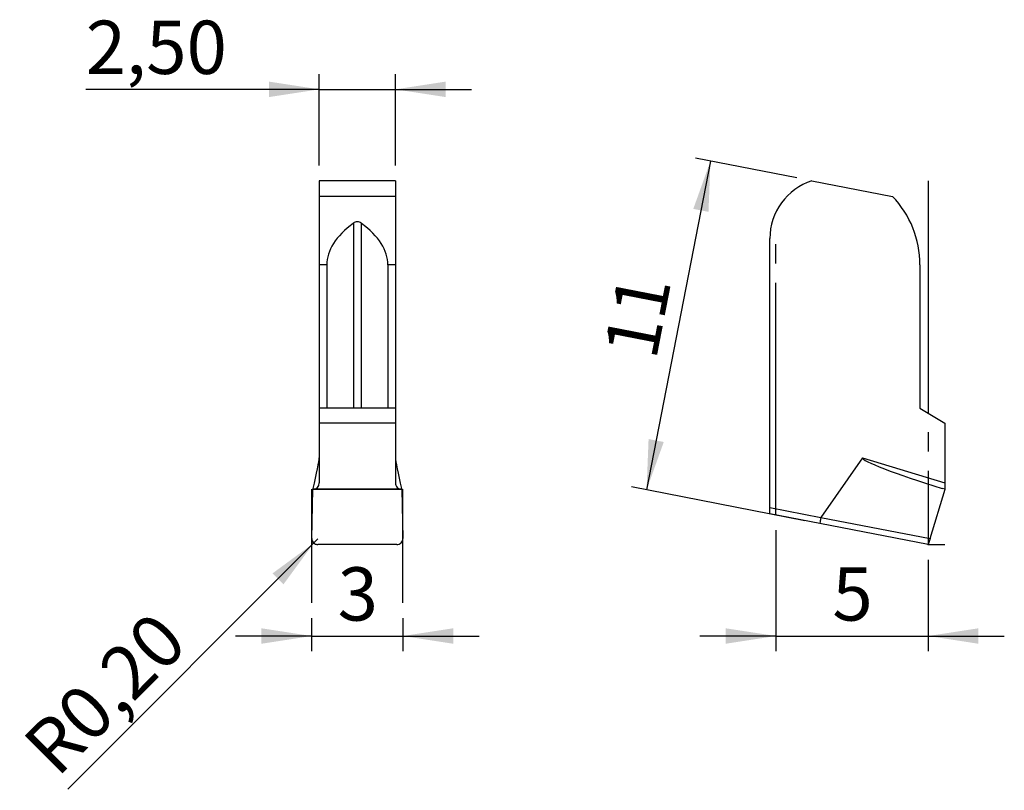
# Model space of a CAD drawing. Units: millimetres. Extents: x 99.8 to 164.5, y 98.5 to 149.1.
import ezdxf

# ---------------------------------------------------------------- set-up
doc = ezdxf.new("R2010")
doc.units = ezdxf.units.MM
doc.header["$PDSIZE"] = -1
doc.linetypes.add('SLD-Durchgehend', pattern=[0])
doc.linetypes.add('SLD-Punktstrich', pattern=[19.05, 15.24, -1.27, 1.27, -1.27])
doc.layers.add('1', color=4, linetype='Continuous')
doc.layers.add('2', color=7, linetype='SLD-Durchgehend')
doc.styles.add('SLDTEXTSTYLE0', font='TXT', dxfattribs={"width": 0.75})
doc.dimstyles.new('SLDDIMSTYLE0', dxfattribs={"dimtxt": 3.5, "dimasz": 3.302, "dimexe": 0, "dimexo": 0.0625, "dimgap": 0.875, "dimtad": 1, "dimlfac": 0.5, "dimrnd": 1e-09, "dimzin": 12, "dimdsep": 46, "dimtxsty": 'SLDTEXTSTYLE0', "dimsah": 1, "dimcen": 0.09, "dimadec": 0, "dimazin": 3, "dimtfac": 1, "dimtofl": 0, "dimtmove": 0, "dimatfit": 3, "dimfxl": 1, "dimfrac": 2, "dimtolj": 1, "dimtzin": 12, "dimarcsym": 0})
doc.dimstyles.new('SLDDIMSTYLE1', dxfattribs={"dimtxt": 3.5, "dimasz": 3.302, "dimexe": 0, "dimexo": 0.0625, "dimgap": 0.875, "dimtad": 1, "dimlfac": 0.5, "dimrnd": 1e-09, "dimzin": 12, "dimdsep": 46, "dimtxsty": 'SLDTEXTSTYLE0', "dimsah": 1, "dimcen": 0.09, "dimadec": 0, "dimazin": 3, "dimtfac": 1, "dimtmove": 0, "dimatfit": 0, "dimfxl": 1, "dimfrac": 2, "dimtolj": 1, "dimtzin": 12, "dimarcsym": 0})
doc.dimstyles.new('SLDDIMSTYLE2', dxfattribs={"dimtxt": 3.5, "dimasz": 3.302, "dimexe": 0, "dimexo": 0.0625, "dimgap": 0.875, "dimtad": 1, "dimlfac": 0.5, "dimrnd": 1e-09, "dimdsep": 46, "dimtxsty": 'SLDTEXTSTYLE0', "dimsah": 1, "dimcen": 0, "dimadec": 0, "dimazin": 2, "dimtfac": 1, "dimtofl": 0, "dimtmove": 0, "dimatfit": 3, "dimfxl": 1, "dimfrac": 2, "dimtolj": 1, "dimtzin": 12, "dimarcsym": 0})

# ---------------------------------------------------------------- blocks, each defined once
blk = doc.blocks.new('_D')
at = {"layer": '2', "color": 7, "true_color": 0xffffff}
for p, q in [((145.195, 139.864), (140.997, 118.269)), ((150.875, 138.761), (144.213, 140.055)), ((151.4, 116.247), (140.016, 118.46))]:
    blk.add_line(p, q, dxfattribs=at)
for points in [[(145.195, 139.864), (144.066, 136.72), (145.064, 136.526)], [(140.997, 118.269), (142.126, 121.413), (141.129, 121.607)]]:
    blk.add_solid(points, dxfattribs=at)
at = {"layer": '2', "color": 7, "true_color": 0xffffff, "insert": (138.174, 127.389), "char_height": 3.5, "attachment_point": 1, "rotation": 79, "style": 'SLDTEXTSTYLE0'}
blk.add_mtext('11', dxfattribs=at)
blk = doc.blocks.new('_D_1')
at = {"layer": '2', "color": 7, "true_color": 0xffffff}
for p, q in [((149.496, 115.617), (149.496, 107.673)), ((159.496, 113.673), (159.496, 107.673)), ((149.496, 108.673), (144.496, 108.673)), ((149.496, 108.673), (159.496, 108.673)), ((159.496, 108.673), (164.496, 108.673))]:
    blk.add_line(p, q, dxfattribs=at)
for points in [[(149.496, 108.673), (146.194, 109.181), (146.194, 108.165)], [(159.496, 108.673), (162.798, 108.165), (162.798, 109.181)]]:
    blk.add_solid(points, dxfattribs=at)
at = {"layer": '2', "color": 7, "true_color": 0xffffff, "insert": (153.203, 113.185), "char_height": 3.5, "attachment_point": 1, "style": 'SLDTEXTSTYLE0'}
blk.add_mtext('5', dxfattribs=at)
blk = doc.blocks.new('_D_2')
at = {"layer": '2', "color": 7, "true_color": 0xffffff}
for q in [(102.983, 98.624), (119.404, 115.045)]:
    blk.add_line((119.122, 114.762), q, dxfattribs=at)
blk.add_solid([(119.122, 114.762), (116.428, 112.787), (117.146, 112.068)], dxfattribs=at)
at = {"layer": '2', "color": 7, "true_color": 0xffffff, "insert": (99.817, 101.79), "char_height": 3.5, "attachment_point": 1, "rotation": 45, "style": 'SLDTEXTSTYLE0'}
blk.add_mtext('R0,20', dxfattribs=at)
blk = doc.blocks.new('_D_3')
at = {"layer": '2', "color": 7, "true_color": 0xffffff}
for p, q in [((118.996, 109.848), (118.996, 107.673)), ((124.996, 109.848), (124.996, 107.673)), ((118.996, 108.673), (113.996, 108.673)), ((118.996, 108.673), (124.996, 108.673)), ((124.996, 108.673), (129.996, 108.673))]:
    blk.add_line(p, q, dxfattribs=at)
for points in [[(118.996, 108.673), (115.694, 109.181), (115.694, 108.165)], [(124.996, 108.673), (128.298, 108.165), (128.298, 109.181)]]:
    blk.add_solid(points, dxfattribs=at)
at = {"layer": '2', "color": 7, "true_color": 0xffffff, "insert": (120.703, 113.185), "char_height": 3.5, "attachment_point": 1, "style": 'SLDTEXTSTYLE0'}
blk.add_mtext('3', dxfattribs=at)
blk = doc.blocks.new('_D_4')
at = {"layer": '2', "color": 7, "true_color": 0xffffff}
for p, q in [((119.496, 139.57), (119.496, 145.57)), ((124.496, 139.57), (124.496, 145.57)), ((119.496, 144.57), (104.151, 144.57)), ((119.496, 144.57), (124.496, 144.57)), ((124.496, 144.57), (129.496, 144.57))]:
    blk.add_line(p, q, dxfattribs=at)
for points in [[(119.496, 144.57), (116.194, 145.078), (116.194, 144.062)], [(124.496, 144.57), (127.798, 144.062), (127.798, 145.078)]]:
    blk.add_solid(points, dxfattribs=at)
at = {"layer": '2', "color": 7, "true_color": 0xffffff, "insert": (104.151, 149.081), "char_height": 3.5, "attachment_point": 1, "style": 'SLDTEXTSTYLE0'}
blk.add_mtext('2,50', dxfattribs=at)

msp = doc.modelspace()

# ---------------------------------------------------------------- linework, layer by layer
at = {"color": 7, "linetype": 'SLD-Punktstrich'}
for p, q in [((159.496, 138.57), (159.496, 114.673)), ((149.496, 116.617), (149.496, 134.822)), ((118.996, 118.307), (118.996, 110.848)), ((124.996, 110.848), (124.996, 118.307)), ((159.496, 114.673), (160.596, 114.673))]:
    msp.add_line(p, q, dxfattribs=at)
at = {"color": 7, "linetype": 'SLD-Durchgehend', "flags": 128}
msp.add_lwpolyline([(119.496, 114.673), (119.403, 114.663), (119.311, 114.673), (119.224, 114.704), (119.146, 114.753), (119.083, 114.818), (119.037, 114.895), (119.01, 114.98), (119.005, 115.069)], dxfattribs=at)
at = {"layer": '1', "color": 4, "true_color": 0x00ffff}
for p, q in [((124.496, 138.57), (119.496, 138.57)), ((119.496, 138.57), (119.496, 137.539)), ((124.496, 138.57), (124.496, 137.539)), ((151.856, 138.57), (157.157, 137.539)), ((124.496, 137.539), (119.496, 137.539)), ((119.496, 137.539), (119.496, 133.05)), ((124.496, 137.539), (124.496, 133.05)), ((121.735, 135.78), (121.735, 123.635)), ((122.256, 135.78), (122.256, 123.635)), ((149.096, 117.102), (149.096, 134.767)), ((119.99, 133.05), (119.496, 133.05)), ((119.496, 133.05), (119.496, 123.635)), ((119.99, 133.05), (119.99, 123.635)), ((124.496, 133.05), (124.001, 133.05)), ((124.001, 133.05), (124.001, 123.635)), ((124.496, 133.05), (124.496, 123.635)), ((158.956, 133.05), (158.956, 123.635)), ((119.99, 123.635), (119.496, 123.635)), ((119.496, 123.635), (119.496, 122.65)), ((124.001, 123.635), (119.99, 123.635)), ((124.496, 123.635), (124.001, 123.635)), ((124.496, 123.635), (124.496, 122.65)), ((158.956, 123.635), (160.596, 122.65)), ((124.496, 122.65), (119.496, 122.65)), ((119.496, 122.65), (119.496, 118.728)), ((124.496, 122.65), (124.496, 118.728)), ((160.596, 122.65), (160.596, 118.728)), ((155.191, 120.381), (152.45, 116.462)), ((155.191, 120.381), (160.596, 118.728)), ((119.082, 118.307), (119.096, 118.364)), ((119.096, 118.31), (119.096, 118.364)), ((124.896, 118.364), (124.896, 118.31)), ((124.896, 118.364), (124.91, 118.307)), ((160.607, 118.307), (160.419, 118.364)), ((160.596, 118.728), (160.596, 118.31)), ((119.005, 115.069), (119.082, 118.307)), ((124.91, 118.307), (119.082, 118.307)), ((119.096, 118.31), (124.896, 118.31)), ((124.91, 118.307), (124.986, 115.069)), ((159.617, 115.069), (160.607, 118.307)), ((149.096, 117.102), (152.445, 116.451)), ((149.096, 116.694), (149.096, 117.102)), ((152.382, 116.056), (149.096, 116.694)), ((152.45, 116.462), (159.617, 115.069)), ((159.496, 114.673), (152.382, 116.056)), ((124.583, 114.673), (119.409, 114.673)), ((159.617, 115.069), (159.496, 114.673))]:
    msp.add_line(p, q, dxfattribs=at)
for centre, radius, start, end in [((153.096, 134.767), 4, 108.05923, 180), ((152.456, 133.05), 6.5, 0, 43.68085)]:
    msp.add_arc(centre, radius, start, end, dxfattribs=at)
for centre, major_axis, ratio, start_param, end_param in [((138.868, 133.05), (18.877, 0), 0.344328, 2.708254, 3.141593), ((105.124, 133.05), (18.877, 0), 0.344328, 0, 0.433338), ((119.096, 118.709), (0.393, 1.707), 0.044923, 4.519479, 6.090275), ((124.896, 118.709), (-0.393, 1.707), 0.044923, 0.19291, 1.763706), ((160.66, 118.709), (5.473, -1.664), 0.069909, 3.118792, 4.689588), ((119.096, 118.728), (0, -0.418), 0.956305, 0, 1.570796), ((124.896, 118.728), (0, 0.418), 0.956305, 1.570796, 3.141593), ((152.458, 116.448), (0.076, 0.393), 0.033557, 1.570796, 3.141593), ((158.302, 115.313), (5.857, -1.139), 0.067038, 3.111789, 3.141593), ((119.406, 115.058), (0.4, -0.034), 0.958815, 3.199524, 4.800124), ((124.586, 115.058), (0.4, 0.034), 0.958815, 4.624654, 6.225254)]:
    msp.add_ellipse(centre, major_axis=major_axis, ratio=ratio, start_param=start_param, end_param=end_param, dxfattribs=at)
msp.add_open_spline([(122.256, 135.78), (122.182, 135.835), (122.092, 135.872), (121.9, 135.872), (121.809, 135.835), (121.735, 135.78)], degree=3, knots=[0, 0, 0, 0, 0.5, 0.5, 1, 1, 1, 1], dxfattribs=at)
msp.add_point((159.496, 114.673), dxfattribs=at)

# ---------------------------------------------------------------- dimensions: what is measured, and where the dimension line sits
at = {"layer": '2', "color": 7, "true_color": 0xffffff}
for base, p1, p2, picture, middle in [((124.496, 144.57), (119.496, 138.57), (124.496, 138.57), '_D_4', (108.677, 144.57)), ((159.496, 108.673), (149.496, 116.617), (159.496, 114.673), '_D_1', (154.496, 108.673)), ((124.996, 108.673), (118.996, 110.848), (124.996, 110.848), '_D_3', (121.996, 108.673))]:
    dim = msp.add_linear_dim(base=base, p1=p1, p2=p2, dimstyle='SLDDIMSTYLE1', dxfattribs=at)
    dim.commit()
    dim.dimension.update_dxf_attribs({"geometry": picture, "text_midpoint": middle, "dimtype": 160})
dim = msp.add_linear_dim(base=(140.997, 118.269), p1=(151.856, 138.57), p2=(152.382, 116.056), angle=79, dimstyle='SLDDIMSTYLE0', dxfattribs=at)
dim.commit()
dim.dimension.update_dxf_attribs({"geometry": '_D', "text_midpoint": (143.096, 129.067), "dimtype": 160})
dim = msp.add_radius_dim(center=(119.404, 115.045), mpoint=(119.122, 114.762), dimstyle='SLDDIMSTYLE2', dxfattribs=at)
dim.commit()
dim.dimension.update_dxf_attribs({"geometry": '_D_2', "text_midpoint": (107.032, 102.673), "dimtype": 164})

doc.saveas('drawing.dxf')
